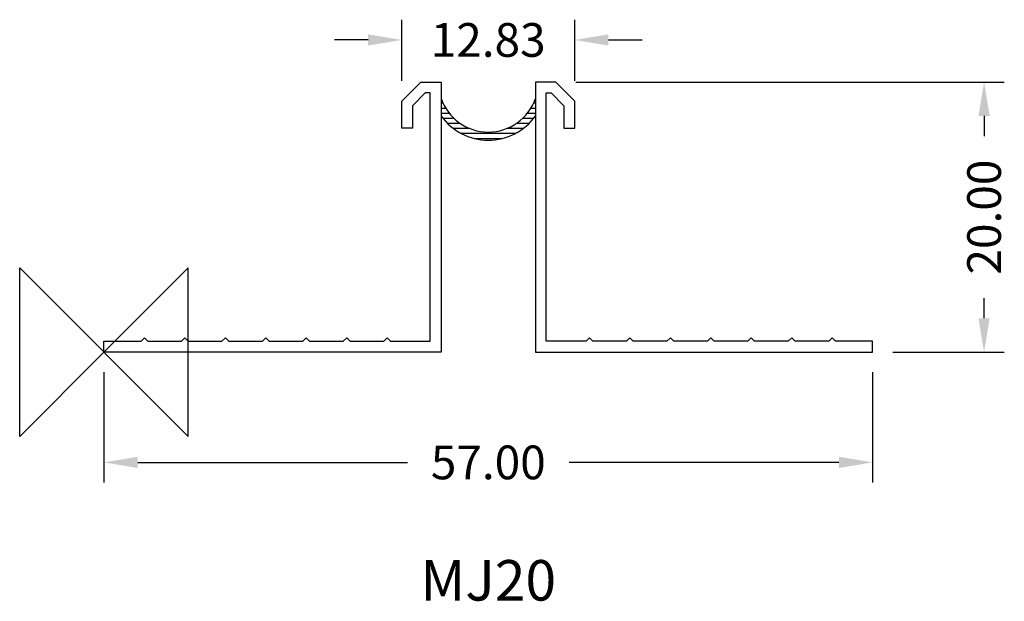
# Model space of a CAD drawing. Extents: x -6.2 to 66.8, y -18.5 to 24.6.
import ezdxf
from ezdxf.enums import TextEntityAlignment as Align

# ---------------------------------------------------------------- set-up
doc = ezdxf.new("R2010")
doc.units = 0
doc.header["$LTSCALE"] = 8
doc.layers.get('0').update_dxf_attribs({"linetype": 'CONTINUOUS'})
for name, color, linetype in [('DETAIL', 2, 'CONTINUOUS'), ('DIMENSIONS', 7, 'CONTINUOUS'), ('ORIGIN', 6, 'CONTINUOUS'), ('RENDTEXT', 7, 'CONTINUOUS')]:
    doc.layers.add(name, color=color, linetype=linetype)
doc.styles.get("Standard").update_dxf_attribs({"font": 'simplex'})

# ---------------------------------------------------------------- blocks, each defined once
blk = doc.blocks.new('*X0')
at = {"color": 0}
for p, q in [((64.901, 193.5), (65.039, 193.5)), ((71.764, 193.5), (71.901, 193.5)), ((64.901, 193.125), (65.237, 193.125)), ((71.565, 193.125), (71.901, 193.125)), ((64.901, 192.75), (65.498, 192.75)), ((65.029, 192.375), (65.838, 192.375)), ((70.964, 192.375), (71.773, 192.375)), ((71.305, 192.75), (71.901, 192.75)), ((65.364, 192), (66.297, 192)), ((65.793, 191.625), (66.986, 191.625)), ((69.817, 191.625), (71.01, 191.625)), ((70.505, 192), (71.439, 192)), ((66.376, 191.25), (70.426, 191.25)), ((67.346, 190.875), (69.457, 190.875))]:
    blk.add_line(p, q, dxfattribs=at)

msp = doc.modelspace()

# ---------------------------------------------------------------- linework, layer by layer
at = {"layer": 'DETAIL'}
for points in [[(6.25, 0.8), (8.75, 0.8), (9, 1.05), (9.25, 0.8), (11.75, 0.8), (12, 1.05), (12.25, 0.8), (14.75, 0.8), (15, 1.05), (15.25, 0.8), (17.75, 0.8), (18, 1.05), (18.25, 0.8), (20.75, 0.8), (21, 1.05), (21.25, 0.8), (24.2, 0.8), (24.2, 19.2), (23.831, 19.2), (22.886, 18.254), (22.886, 16.586), (22.086, 16.586), (22.086, 18.586), (23.5, 20), (25, 20), (25, 0), (0, 0), (0, 0.8), (2.75, 0.8), (3, 1.05), (3.25, 0.8), (5.75, 0.8), (6, 1.05)], [(50.75, 0.8), (48.25, 0.8), (48, 1.05), (47.75, 0.8), (45.25, 0.8), (45, 1.05), (44.75, 0.8), (42.25, 0.8), (42, 1.05), (41.75, 0.8), (39.25, 0.8), (39, 1.05), (38.75, 0.8), (36.25, 0.8), (36, 1.05), (35.75, 0.8), (32.8, 0.8), (32.8, 19.2), (33.169, 19.2), (34.114, 18.254), (34.114, 16.586), (34.914, 16.586), (34.914, 18.586), (33.5, 20), (32, 20), (32, 0), (57, 0), (57, 0.8), (54.25, 0.8), (54, 1.05), (53.75, 0.8), (51.25, 0.8), (51, 1.05)]]:
    msp.add_lwpolyline(points, close=True, dxfattribs=at)
for radius, start, end in [(3.7, 198.92464, 341.07536), (4.3, 215.51598, 324.48402)]:
    msp.add_arc((28.5, 20), radius, start, end, dxfattribs=at)
at = {"layer": 'DIMENSIONS'}
for p, q in [((22.086, 20.086), (22.086, 24.626)), ((34.914, 20.086), (34.914, 24.626)), ((19.586, 23.126), (17.086, 23.126)), ((37.414, 23.126), (39.914, 23.126)), ((35, 20), (66.767, 20)), ((65.267, 17.5), (65.267, 16)), ((65.267, 2.5), (65.267, 4)), ((58.5, 0), (66.767, 0)), ((0, -1.5), (0, -9.676)), ((57, -1.5), (57, -9.676)), ((2.5, -8.176), (22.5, -8.176)), ((54.5, -8.176), (34.5, -8.176))]:
    msp.add_line(p, q, dxfattribs=at)
for points in [[(19.586, 23.543), (19.586, 22.71), (22.086, 23.126)], [(37.414, 23.543), (37.414, 22.71), (34.914, 23.126)], [(64.85, 17.5), (65.683, 17.5), (65.267, 20)], [(64.85, 2.5), (65.683, 2.5), (65.267, 0)], [(2.5, -7.76), (2.5, -8.593), (0, -8.176)], [(54.5, -7.76), (54.5, -8.593), (57, -8.176)]]:
    msp.add_solid(points, dxfattribs=at)
at = {"layer": 'ORIGIN'}
msp.add_lwpolyline([(0, 0), (-6.25, -6.25), (-6.25, 6.25), (6.25, -6.25), (6.25, 6.25), (0, 0)], dxfattribs=at)

# ---------------------------------------------------------------- block references
at = {"layer": 'DETAIL'}
msp.add_blockref('*X0', (-39.901, -175.043), dxfattribs=at)

# ---------------------------------------------------------------- texts
at = {"layer": 'DIMENSIONS', "char_height": 2.5, "attachment_point": 5}
for s, insert in [('\\A1;12.83', (28.492, 23.126)), ('\\A1;57.00', (28.5, -8.176))]:
    msp.add_mtext(s, dxfattribs=dict(at, insert=insert))
at = {"layer": 'DIMENSIONS', "insert": (65.267, 10), "char_height": 2.5, "attachment_point": 5, "rotation": 90}
msp.add_mtext('\\A1;20.00', dxfattribs=at)
at = {"layer": 'RENDTEXT'}
msp.add_text('MJ20', height=3, dxfattribs=at).set_placement((28.5, -18.415), align=Align.CENTER)

doc.saveas('drawing.dxf')
